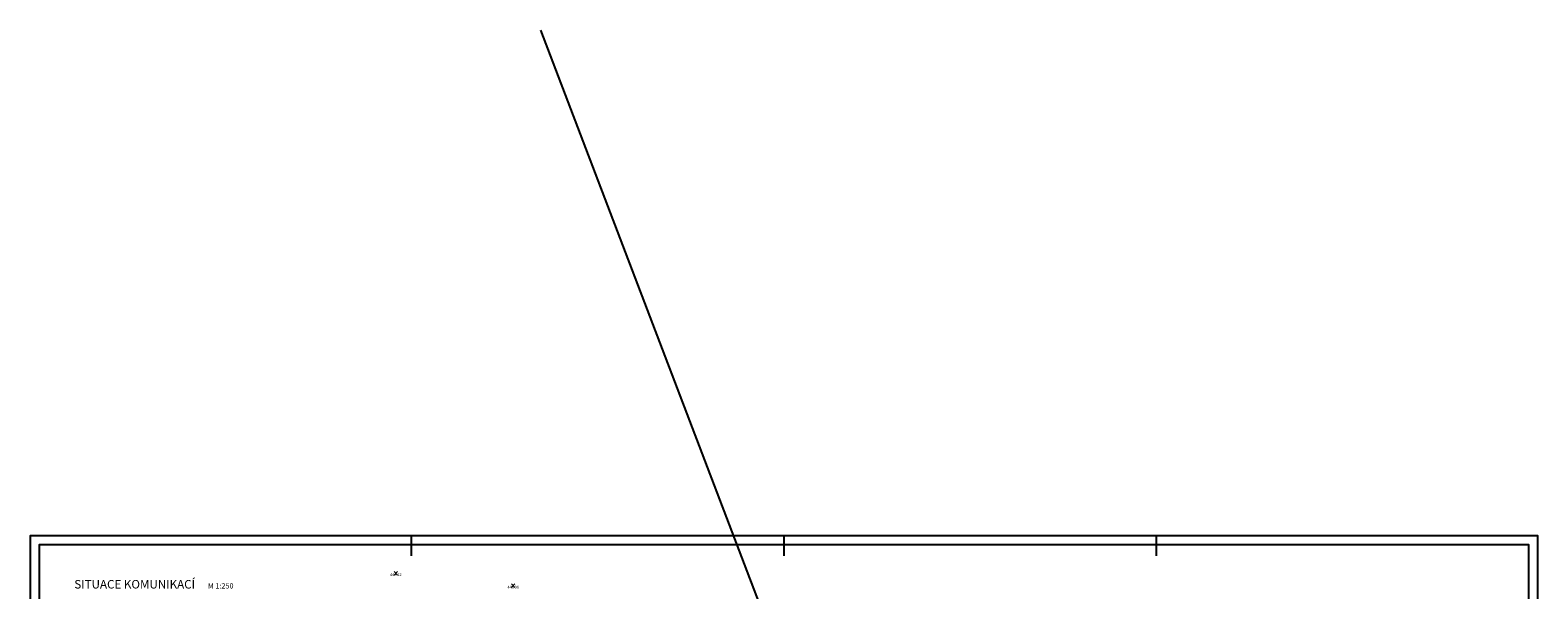
# Model space of a CAD drawing. Units: metres. Extents: x -853070 to -852738, y -1104847 to -1104441.
# Drawn here: x -853070 to -852858, y -1104520 to -1104441 of the extents above; entities that cross this region are included whole.
import ezdxf
from ezdxf.enums import TextEntityAlignment as Align

# ---------------------------------------------------------------- set-up
doc = ezdxf.new("R2010")
doc.units = ezdxf.units.M
doc.header["$MEASUREMENT"] = 0
doc.header["$PDMODE"] = 3
doc.header["$PDSIZE"] = 0.25
doc.layers.add('rámeček', color=6, linetype='Continuous')
doc.layers.add('sítě_elektro', color=20, linetype='Continuous')
doc.layers.add('výšky', color=252, linetype='Continuous', lineweight=13)
doc.styles.get("Standard").update_dxf_attribs({"font": 'isocp.shx'})
doc.styles.add('Tucne', font='isocpeur.ttf')
doc.linetypes.add('El_vedeni_podz', pattern='A,35,-15,[107,cadkon.shx,S=5,R=0,X=0,Y=0],-50', length=100)

msp = doc.modelspace()

# ---------------------------------------------------------------- linework, layer by layer
at = {"layer": 'rámeček'}
for p, q in [((-853016.389, -1104515.288), (-853016.389, -1104512.475)), ((-852963.889, -1104515.288), (-852963.889, -1104512.475)), ((-852911.389, -1104515.288), (-852911.389, -1104512.475))]:
    msp.add_line(p, q, dxfattribs=at)
at = {"layer": 'rámeček', "color": 7}
msp.add_lwpolyline([(-853070.139, -1104663.475), (-852857.639, -1104663.475), (-852857.639, -1104512.475), (-853070.139, -1104512.475)], close=True, dxfattribs=at)
at = {"layer": 'rámeček'}
msp.add_lwpolyline([(-853068.889, -1104662.225), (-852858.889, -1104662.225), (-852858.889, -1104513.725), (-853068.889, -1104513.725)], close=True, dxfattribs=at)
at = {"layer": 'sítě_elektro', "linetype": 'El_vedeni_podz', "ltscale": 0.04, "flags": 128}
msp.add_lwpolyline([(-853006.187, -1104533.854), (-853005.385, -1104533.044), (-852995.526, -1104541.457), (-852963.859, -1104531.134), (-852998.158, -1104441.146)], dxfattribs=at)
at = {"layer": 'výšky'}
for p in [(-853018.591, -1104517.733), (-853002.069, -1104519.489)]:
    msp.add_point(p, dxfattribs=at)

# ---------------------------------------------------------------- texts
at = {"layer": 'rámeček', "color": 7, "style": 'Tucne'}
msp.add_text('SITUACE KOMUNIKACÍ', height=1.2, dxfattribs=at).set_placement((-853063.915, -1104519.883))
at = {"layer": 'rámeček', "color": 2, "style": 'Tucne'}
msp.add_text('M 1:250', height=0.75, dxfattribs=at).set_placement((-853045.088, -1104519.883))
at = {"layer": 'výšky', "oblique": 10}
for s, p in [('446 12 ', (-853018.544, -1104517.733)), ('446 98 ', (-853001.983, -1104519.489))]:
    msp.add_text(s, height=0.4, dxfattribs=at).set_placement(p, align=Align.TOP_CENTER)

doc.saveas('drawing.dxf')
